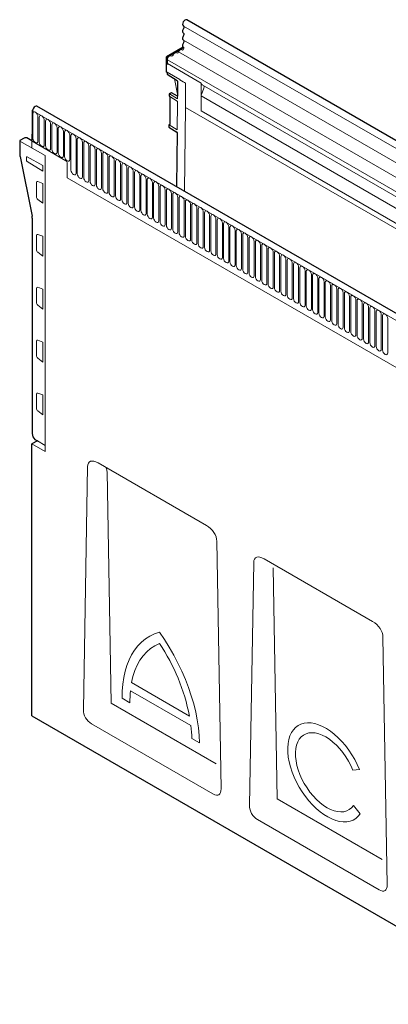
# Model space of a CAD drawing. Extents: x 121 to 2021, y 204 to 2974.
# Drawn here: x 1460 to 1688, y 553 to 1161 of the extents above; entities that cross this region are included whole.
import ezdxf

# ---------------------------------------------------------------- set-up
doc = ezdxf.new("R2010")
doc.units = 0
doc.header["$LTSCALE"] = 10
doc.layers.add('DUENN-18', color=152, linetype='CONTINUOUS', lineweight=5)
doc.layers.add('SICHTBAR', color=7, linetype='CONTINUOUS', lineweight=25)

msp = doc.modelspace()

# ---------------------------------------------------------------- linework, layer by layer
at = {"layer": 'DUENN-18'}
for p, q in [((1561.47, 1157.42), (1913.76, 954.06)), ((1551.45, 1138.11), (1561.64, 1143.99)), ((1560.34, 1142.78), (1560.71, 1142.56)), ((1561.3, 1144.28), (1561.56, 1144.13)), ((1561.45, 1148.61), (1913.8, 945.21)), ((1550.92, 1138.41), (1551.45, 1138.11)), ((1551.45, 1134.23), (1551.45, 1138.11)), ((1553.77, 1138.99), (1554.15, 1138.77)), ((1557.02, 1140.9), (1557.43, 1140.66)), ((1756.12, 1027.16), (1558.27, 1141.38)), ((1551.45, 1134.23), (1551.45, 1136.54)), ((1749.3, 1022.32), (1551.45, 1136.54)), ((1551.45, 1134.23), (1572.31, 1122.19)), ((1551.27, 1128.82), (1559.06, 1124.33)), ((1555.74, 1124.85), (1557.66, 1115.4)), ((1559.02, 1124.1), (1559.02, 1124.1)), ((1559.06, 1124.25), (1559.06, 1124.33)), ((1562.59, 1122.09), (1562.59, 1107.18)), ((1572.31, 1122.19), (1572.31, 1105)), ((1574.01, 1119.08), (1572.5, 1115.2)), ((1749.82, 1018.87), (1572.83, 1121.05)), ((1557.66, 1112.5), (1552.71, 1115.51)), ((1553.02, 1113.9), (1557.56, 1111.05)), ((1557.66, 1112.5), (1557.66, 1114.16)), ((1572.31, 1105), (1572.31, 1114.27)), ((1883.09, 934.87), (1572.31, 1114.27)), ((1557.66, 1110.05), (1557.45, 1093.39)), ((1557.66, 1110.72), (1557.66, 1110.05)), ((1562.59, 1107.18), (1561.97, 1055.94)), ((1562.59, 1107.18), (1892.81, 916.55)), ((1468.37, 1105.15), (1820.86, 901.66)), ((1468.4, 1103.29), (1468.4, 1088.18)), ((1471.56, 1086.36), (1471.56, 1101.47)), ((1472.32, 1101.03), (1472.32, 1085.92)), ((1572.31, 1105), (1883.09, 925.59)), ((1883.09, 925.59), (1572.31, 1105)), ((1475.48, 1084.1), (1475.48, 1099.2)), ((1476.25, 1098.76), (1476.25, 1083.65)), ((1479.4, 1081.83), (1479.4, 1096.94)), ((1480.17, 1096.49), (1480.17, 1081.39)), ((1483.33, 1079.57), (1483.33, 1094.67)), ((1484.1, 1094.23), (1484.1, 1079.12)), ((1557.45, 1093.39), (1552.5, 1096.4)), ((1468.02, 1086.26), (1468.02, 1090.55)), ((1487.25, 1077.3), (1487.25, 1092.41)), ((1488.02, 1091.96), (1488.02, 1076.86)), ((1491.18, 1075.03), (1491.18, 1090.14)), ((1491.95, 1089.7), (1491.95, 1068.47)), ((1475.97, 1077.38), (1460.37, 1086.39)), ((1467.84, 1086.57), (1467.84, 1082.28)), ((1488.87, 1074.22), (1468.02, 1086.26)), ((1495.1, 1066.65), (1495.1, 1087.88)), ((1495.87, 1087.43), (1495.87, 1066.2)), ((1499.03, 1064.38), (1499.03, 1085.61)), ((1499.79, 1085.17), (1499.79, 1063.94)), ((1502.95, 1062.11), (1502.95, 1083.34)), ((1503.72, 1082.9), (1503.72, 1061.67)), ((1464.4, 1076.34), (1464.4, 1074.67)), ((1474.57, 1071.27), (1464.92, 1076.65)), ((1475.97, 894.68), (1475.97, 1077.38)), ((1506.88, 1059.85), (1506.88, 1081.08)), ((1507.64, 1080.64), (1507.64, 1059.41)), ((1510.8, 1057.58), (1510.8, 1078.81)), ((1511.57, 1078.37), (1511.57, 1057.14)), ((1514.72, 1055.32), (1514.72, 1076.55)), ((1515.49, 1076.1), (1515.49, 1054.87)), ((1464.92, 1073.76), (1474.57, 1067.8)), ((1474.57, 1067.8), (1474.57, 1071.27)), ((1489.58, 1073), (1489.58, 1063.77)), ((1518.65, 1053.05), (1518.65, 1074.28)), ((1519.42, 1073.84), (1519.42, 1052.61)), ((1522.57, 1050.79), (1522.57, 1072.02)), ((1523.34, 1071.57), (1523.34, 1050.34)), ((1489.58, 1063.77), (1799.65, 884.77)), ((1526.5, 1048.52), (1526.5, 1069.75)), ((1527.27, 1069.31), (1527.27, 1048.08)), ((1530.42, 1046.26), (1530.42, 1067.49)), ((1531.19, 1067.04), (1531.19, 1045.81)), ((1534.35, 1043.99), (1534.35, 1065.22)), ((1535.11, 1064.78), (1535.11, 1043.55)), ((1470.63, 1060.76), (1470.63, 1052.11)), ((1474.57, 1060.28), (1471.5, 1061.45)), ((1474.57, 1047.96), (1474.57, 1060.28)), ((1538.27, 1041.72), (1538.27, 1062.95)), ((1539.04, 1062.51), (1539.04, 1041.28)), ((1542.2, 1039.46), (1542.2, 1060.69)), ((1542.96, 1060.25), (1542.96, 1039.02)), ((1546.12, 1037.19), (1546.12, 1058.42)), ((1546.89, 1057.98), (1546.89, 1036.75)), ((1550.04, 1034.93), (1550.04, 1056.16)), ((1550.81, 1055.71), (1550.81, 1034.48)), ((1553.97, 1032.66), (1553.97, 1053.89)), ((1554.74, 1053.45), (1554.74, 1032.22)), ((1557.89, 1030.4), (1557.89, 1051.63)), ((1471.5, 1050.39), (1474.57, 1047.96)), ((1558.66, 1051.18), (1558.66, 1029.95)), ((1561.82, 1028.13), (1561.82, 1049.36)), ((1562.59, 1048.92), (1562.59, 1027.69)), ((1565.74, 1025.87), (1565.74, 1047.1)), ((1566.51, 1046.65), (1566.51, 1025.42)), ((1569.67, 1023.6), (1569.67, 1044.83)), ((1570.43, 1044.39), (1570.43, 1023.16)), ((1573.59, 1021.33), (1573.59, 1042.56)), ((1574.36, 1042.12), (1574.36, 1020.89)), ((1577.52, 1019.07), (1577.52, 1040.3)), ((1578.28, 1039.86), (1578.28, 1018.63)), ((1581.44, 1016.8), (1581.44, 1038.03)), ((1582.21, 1037.59), (1582.21, 1016.36)), ((1585.36, 1014.54), (1585.36, 1035.77)), ((1586.13, 1035.32), (1586.13, 1014.09)), ((1589.29, 1012.27), (1589.29, 1033.5)), ((1470.63, 1028.1), (1470.63, 1019.45)), ((1474.57, 1027.62), (1471.5, 1028.79)), ((1474.57, 1015.3), (1474.57, 1027.62)), ((1590.06, 1033.06), (1590.06, 1011.83)), ((1593.21, 1010.01), (1593.21, 1031.24)), ((1593.98, 1030.79), (1593.98, 1009.56)), ((1597.14, 1007.74), (1597.14, 1028.97)), ((1597.91, 1028.53), (1597.91, 1007.3)), ((1601.06, 1005.48), (1601.06, 1026.71)), ((1601.83, 1026.26), (1601.83, 1005.03)), ((1604.99, 1003.21), (1604.99, 1024.44)), ((1605.75, 1024), (1605.75, 1002.77)), ((1608.91, 1000.94), (1608.91, 1022.17)), ((1609.68, 1021.73), (1609.68, 1000.5)), ((1471.5, 1017.73), (1474.57, 1015.3)), ((1612.84, 998.68), (1612.84, 1019.91)), ((1613.6, 1019.47), (1613.6, 998.24)), ((1616.76, 996.41), (1616.76, 1017.64)), ((1617.53, 1017.2), (1617.53, 995.97)), ((1620.68, 994.15), (1620.68, 1015.38)), ((1621.45, 1014.93), (1621.45, 993.7)), ((1624.61, 991.88), (1624.61, 1013.11)), ((1625.38, 1012.67), (1625.38, 991.44)), ((1628.53, 989.62), (1628.53, 1010.85)), ((1629.3, 1010.4), (1629.3, 989.17)), ((1632.46, 987.35), (1632.46, 1008.58)), ((1633.23, 1008.14), (1633.23, 986.91)), ((1636.38, 985.09), (1636.38, 1006.32)), ((1637.15, 1005.87), (1637.15, 984.64)), ((1640.31, 982.82), (1640.31, 1004.05)), ((1641.07, 1003.61), (1641.07, 982.38)), ((1644.23, 980.55), (1644.23, 1001.78)), ((1645, 1001.34), (1645, 980.11)), ((1648.16, 978.29), (1648.16, 999.52)), ((1648.92, 999.08), (1648.92, 977.85)), ((1652.08, 976.02), (1652.08, 997.25)), ((1470.63, 995.43), (1470.63, 986.79)), ((1474.57, 994.96), (1471.5, 996.13)), ((1474.57, 982.64), (1474.57, 994.96)), ((1652.85, 996.81), (1652.85, 975.58)), ((1656, 973.76), (1656, 994.99)), ((1656.77, 994.55), (1656.77, 973.32)), ((1659.93, 971.49), (1659.93, 992.72)), ((1660.7, 992.28), (1660.7, 971.05)), ((1471.5, 985.07), (1474.57, 982.64)), ((1663.85, 969.23), (1663.85, 990.46)), ((1664.62, 990.01), (1664.62, 968.78)), ((1667.78, 966.96), (1667.78, 988.19)), ((1668.55, 987.75), (1668.55, 966.52)), ((1671.7, 964.7), (1671.7, 985.93)), ((1672.47, 985.48), (1672.47, 964.25)), ((1675.63, 962.43), (1675.63, 983.66)), ((1676.39, 983.22), (1676.39, 961.99)), ((1679.55, 960.17), (1679.55, 981.4)), ((1680.32, 980.95), (1680.32, 959.72)), ((1683.48, 957.9), (1683.48, 979.13)), ((1684.24, 978.69), (1684.24, 957.46)), ((1687.4, 955.63), (1687.4, 976.86)), ((1470.63, 962.77), (1470.63, 954.12)), ((1474.57, 962.29), (1471.5, 963.47)), ((1474.57, 949.97), (1474.57, 962.29)), ((1471.5, 952.41), (1474.57, 949.97)), ((1470.63, 930.11), (1470.63, 921.46)), ((1474.57, 929.63), (1471.5, 930.81)), ((1474.57, 917.31), (1474.57, 929.63)), ((1471.5, 919.75), (1474.57, 917.31)), ((1471.23, 901.34), (1475.97, 898.53)), ((1475.97, 894.68), (1467.84, 899.38)), ((1508.66, 887.65), (1575.51, 849.06)), ((1499.62, 735.45), (1502.21, 885.39)), ((1514.2, 882.11), (1516.67, 739.45)), ((1584.55, 686.42), (1581.96, 839.36)), ((1611.19, 828.46), (1678.04, 789.87)), ((1602.15, 676.26), (1604.74, 826.2)), ((1616.73, 822.93), (1619.2, 680.26)), ((1687.08, 627.23), (1684.49, 780.17)), ((1529.33, 752.07), (1565.1, 731.42)), ((1523.58, 742.42), (1528.35, 739.67)), ((1528.63, 747.07), (1565.99, 725.5)), ((1516.67, 739.45), (1581.52, 702.01)), ((1579.55, 683.42), (1504.62, 726.67)), ((1566.53, 717.63), (1571.31, 714.87)), ((1665.93, 698.06), (1670.02, 698.4)), ((1619.2, 680.26), (1684.05, 642.82)), ((1670.49, 671.12), (1666.31, 676.23)), ((1682.08, 624.23), (1607.15, 667.48))]:
    msp.add_line(p, q, dxfattribs=at)
at = {"layer": 'DUENN-18', "flags": 128}
for points in [[(1560.34, 1142.78), (1560.27, 1142.81), (1560, 1142.87), (1559.7, 1142.82), (1559.38, 1142.68), (1559.06, 1142.45), (1558.75, 1142.14), (1558.49, 1141.78), (1558.27, 1141.38)], [(1561.56, 1144.13), (1561.6, 1144.07), (1561.67, 1143.8), (1561.62, 1143.46), (1561.47, 1143.11), (1561.23, 1142.81), (1560.95, 1142.61), (1560.71, 1142.56)], [(1561.21, 1144.35), (1561.3, 1144.28)], [(1553.77, 1138.99), (1553.62, 1139.05), (1553.24, 1139.06), (1552.82, 1138.9), (1552.4, 1138.58), (1552.02, 1138.14), (1551.72, 1137.61), (1551.52, 1137.06), (1551.45, 1136.54)], [(1557.06, 1140.88), (1556.99, 1140.91), (1556.72, 1140.97), (1556.42, 1140.93), (1556.1, 1140.79), (1555.77, 1140.56), (1555.47, 1140.25), (1555.2, 1139.88), (1554.99, 1139.48)], [(1468.44, 1105.59), (1468.37, 1105.15)], [(1471.56, 1101.47), (1471.44, 1102.24), (1471.09, 1103.02), (1470.58, 1103.71), (1469.98, 1104.2), (1469.37, 1104.41), (1468.86, 1104.31), (1468.52, 1103.92), (1468.4, 1103.29)], [(1475.48, 1099.2), (1475.36, 1099.97), (1475.02, 1100.76), (1474.51, 1101.45), (1473.9, 1101.94), (1473.3, 1102.15), (1472.79, 1102.05), (1472.44, 1101.65), (1472.32, 1101.03)], [(1479.4, 1096.94), (1479.28, 1097.7), (1478.94, 1098.49), (1478.43, 1099.18), (1477.83, 1099.67), (1477.22, 1099.88), (1476.71, 1099.78), (1476.37, 1099.39), (1476.25, 1098.76)], [(1483.33, 1094.67), (1483.21, 1095.44), (1482.87, 1096.23), (1482.35, 1096.92), (1481.75, 1097.41), (1481.15, 1097.62), (1480.63, 1097.52), (1480.29, 1097.12), (1480.17, 1096.49)], [(1487.25, 1092.41), (1487.13, 1093.17), (1486.79, 1093.96), (1486.28, 1094.65), (1485.68, 1095.14), (1485.07, 1095.35), (1484.56, 1095.25), (1484.22, 1094.86), (1484.1, 1094.23)], [(1468.4, 1088.18), (1468.52, 1087.42), (1468.86, 1086.63), (1469.37, 1085.94), (1469.98, 1085.45), (1470.58, 1085.24), (1471.09, 1085.34), (1471.44, 1085.73), (1471.56, 1086.36)], [(1491.18, 1090.14), (1491.06, 1090.91), (1490.72, 1091.7), (1490.2, 1092.39), (1489.6, 1092.87), (1489, 1093.08), (1488.48, 1092.98), (1488.14, 1092.59), (1488.02, 1091.96)], [(1495.1, 1087.88), (1494.98, 1088.64), (1494.64, 1089.43), (1494.13, 1090.12), (1493.52, 1090.61), (1492.92, 1090.82), (1492.41, 1090.72), (1492.07, 1090.33), (1491.95, 1089.7)], [(1499.03, 1085.61), (1498.91, 1086.38), (1498.56, 1087.17), (1498.05, 1087.86), (1497.45, 1088.34), (1496.84, 1088.55), (1496.33, 1088.45), (1495.99, 1088.06), (1495.87, 1087.43)], [(1472.32, 1085.92), (1472.44, 1085.15), (1472.79, 1084.36), (1473.3, 1083.67), (1473.9, 1083.19), (1474.51, 1082.98), (1475.02, 1083.07), (1475.36, 1083.47), (1475.48, 1084.1)], [(1476.25, 1083.65), (1476.37, 1082.89), (1476.71, 1082.1), (1477.22, 1081.41), (1477.83, 1080.92), (1478.43, 1080.71), (1478.94, 1080.81), (1479.28, 1081.2), (1479.4, 1081.83)], [(1502.95, 1083.34), (1502.83, 1084.11), (1502.49, 1084.9), (1501.98, 1085.59), (1501.37, 1086.08), (1500.77, 1086.29), (1500.26, 1086.19), (1499.91, 1085.79), (1499.79, 1085.17)], [(1506.88, 1081.08), (1506.76, 1081.85), (1506.41, 1082.63), (1505.9, 1083.32), (1505.3, 1083.81), (1504.69, 1084.02), (1504.18, 1083.92), (1503.84, 1083.53), (1503.72, 1082.9)], [(1480.17, 1081.39), (1480.29, 1080.62), (1480.63, 1079.83), (1481.15, 1079.14), (1481.75, 1078.65), (1482.35, 1078.44), (1482.87, 1078.54), (1483.21, 1078.94), (1483.33, 1079.57)], [(1484.1, 1079.12), (1484.22, 1078.36), (1484.56, 1077.57), (1485.07, 1076.88), (1485.68, 1076.39), (1486.28, 1076.18), (1486.79, 1076.28), (1487.13, 1076.67), (1487.25, 1077.3)], [(1488.02, 1076.86), (1488.14, 1076.09), (1488.48, 1075.3), (1489, 1074.61), (1489.6, 1074.12), (1490.2, 1073.91), (1490.72, 1074.01), (1491.06, 1074.41), (1491.18, 1075.03)], [(1510.8, 1078.81), (1510.68, 1079.58), (1510.34, 1080.37), (1509.83, 1081.06), (1509.22, 1081.55), (1508.62, 1081.76), (1508.11, 1081.66), (1507.76, 1081.26), (1507.64, 1080.64)], [(1514.72, 1076.55), (1514.6, 1077.31), (1514.26, 1078.1), (1513.75, 1078.79), (1513.15, 1079.28), (1512.54, 1079.49), (1512.03, 1079.39), (1511.69, 1079), (1511.57, 1078.37)], [(1518.65, 1074.28), (1518.53, 1075.05), (1518.19, 1075.84), (1517.67, 1076.53), (1517.07, 1077.02), (1516.47, 1077.23), (1515.95, 1077.13), (1515.61, 1076.73), (1515.49, 1076.1)], [(1522.57, 1072.02), (1522.45, 1072.78), (1522.11, 1073.57), (1521.6, 1074.26), (1521, 1074.75), (1520.39, 1074.96), (1519.88, 1074.86), (1519.54, 1074.47), (1519.42, 1073.84)], [(1526.5, 1069.75), (1526.38, 1070.52), (1526.04, 1071.31), (1525.52, 1072), (1524.92, 1072.48), (1524.32, 1072.69), (1523.8, 1072.6), (1523.46, 1072.2), (1523.34, 1071.57)], [(1530.42, 1067.49), (1530.3, 1068.25), (1529.96, 1069.04), (1529.45, 1069.73), (1528.84, 1070.22), (1528.24, 1070.43), (1527.73, 1070.33), (1527.39, 1069.94), (1527.27, 1069.31)], [(1491.95, 1068.47), (1492.07, 1067.7), (1492.41, 1066.91), (1492.92, 1066.22), (1493.52, 1065.73), (1494.13, 1065.52), (1494.64, 1065.62), (1494.98, 1066.02), (1495.1, 1066.65)], [(1495.87, 1066.2), (1495.99, 1065.44), (1496.33, 1064.65), (1496.84, 1063.96), (1497.45, 1063.47), (1498.05, 1063.26), (1498.56, 1063.36), (1498.91, 1063.75), (1499.03, 1064.38)], [(1499.79, 1063.94), (1499.91, 1063.17), (1500.26, 1062.38), (1500.77, 1061.69), (1501.37, 1061.2), (1501.98, 1060.99), (1502.49, 1061.09), (1502.83, 1061.49), (1502.95, 1062.11)], [(1534.35, 1065.22), (1534.23, 1065.99), (1533.88, 1066.78), (1533.37, 1067.47), (1532.77, 1067.95), (1532.16, 1068.16), (1531.65, 1068.06), (1531.31, 1067.67), (1531.19, 1067.04)], [(1538.27, 1062.95), (1538.15, 1063.72), (1537.81, 1064.51), (1537.3, 1065.2), (1536.69, 1065.69), (1536.09, 1065.9), (1535.58, 1065.8), (1535.23, 1065.4), (1535.11, 1064.78)], [(1503.72, 1061.67), (1503.84, 1060.9), (1504.18, 1060.12), (1504.69, 1059.42), (1505.3, 1058.94), (1505.9, 1058.73), (1506.41, 1058.83), (1506.76, 1059.22), (1506.88, 1059.85)], [(1507.64, 1059.41), (1507.76, 1058.64), (1508.11, 1057.85), (1508.62, 1057.16), (1509.22, 1056.67), (1509.83, 1056.46), (1510.34, 1056.56), (1510.68, 1056.95), (1510.8, 1057.58)], [(1542.2, 1060.69), (1542.08, 1061.46), (1541.73, 1062.24), (1541.22, 1062.94), (1540.62, 1063.42), (1540.01, 1063.63), (1539.5, 1063.53), (1539.16, 1063.14), (1539.04, 1062.51)], [(1546.12, 1058.42), (1546, 1059.19), (1545.66, 1059.98), (1545.15, 1060.67), (1544.54, 1061.16), (1543.94, 1061.37), (1543.43, 1061.27), (1543.08, 1060.87), (1542.96, 1060.25)], [(1550.04, 1056.16), (1549.92, 1056.92), (1549.58, 1057.71), (1549.07, 1058.4), (1548.47, 1058.89), (1547.86, 1059.1), (1547.35, 1059), (1547.01, 1058.61), (1546.89, 1057.98)], [(1511.57, 1057.14), (1511.69, 1056.37), (1512.03, 1055.58), (1512.54, 1054.89), (1513.15, 1054.41), (1513.75, 1054.2), (1514.26, 1054.3), (1514.6, 1054.69), (1514.72, 1055.32)], [(1515.49, 1054.87), (1515.61, 1054.11), (1515.95, 1053.32), (1516.47, 1052.63), (1517.07, 1052.14), (1517.67, 1051.93), (1518.19, 1052.03), (1518.53, 1052.42), (1518.65, 1053.05)], [(1519.42, 1052.61), (1519.54, 1051.84), (1519.88, 1051.05), (1520.39, 1050.36), (1521, 1049.87), (1521.6, 1049.67), (1522.11, 1049.76), (1522.45, 1050.16), (1522.57, 1050.79)], [(1553.97, 1053.89), (1553.85, 1054.66), (1553.51, 1055.45), (1552.99, 1056.14), (1552.39, 1056.63), (1551.79, 1056.84), (1551.27, 1056.74), (1550.93, 1056.34), (1550.81, 1055.71)], [(1557.89, 1051.63), (1557.77, 1052.39), (1557.43, 1053.18), (1556.92, 1053.87), (1556.32, 1054.36), (1555.71, 1054.57), (1555.2, 1054.47), (1554.86, 1054.08), (1554.74, 1053.45)], [(1561.82, 1049.36), (1561.7, 1050.13), (1561.36, 1050.92), (1560.84, 1051.61), (1560.24, 1052.09), (1559.64, 1052.3), (1559.12, 1052.21), (1558.78, 1051.81), (1558.66, 1051.18)], [(1523.34, 1050.34), (1523.46, 1049.58), (1523.8, 1048.79), (1524.32, 1048.1), (1524.92, 1047.61), (1525.52, 1047.4), (1526.04, 1047.5), (1526.38, 1047.89), (1526.5, 1048.52)], [(1527.27, 1048.08), (1527.39, 1047.31), (1527.73, 1046.52), (1528.24, 1045.83), (1528.84, 1045.34), (1529.45, 1045.13), (1529.96, 1045.23), (1530.3, 1045.63), (1530.42, 1046.26)], [(1531.19, 1045.81), (1531.31, 1045.05), (1531.65, 1044.26), (1532.16, 1043.57), (1532.77, 1043.08), (1533.37, 1042.87), (1533.88, 1042.97), (1534.23, 1043.36), (1534.35, 1043.99)], [(1565.74, 1047.1), (1565.62, 1047.86), (1565.28, 1048.65), (1564.77, 1049.34), (1564.16, 1049.83), (1563.56, 1050.04), (1563.05, 1049.94), (1562.71, 1049.55), (1562.59, 1048.92)], [(1569.67, 1044.83), (1569.55, 1045.6), (1569.2, 1046.39), (1568.69, 1047.08), (1568.09, 1047.56), (1567.48, 1047.77), (1566.97, 1047.67), (1566.63, 1047.28), (1566.51, 1046.65)], [(1573.59, 1042.56), (1573.47, 1043.33), (1573.13, 1044.12), (1572.62, 1044.81), (1572.01, 1045.3), (1571.41, 1045.51), (1570.9, 1045.41), (1570.55, 1045.01), (1570.43, 1044.39)], [(1535.11, 1043.55), (1535.23, 1042.78), (1535.58, 1041.99), (1536.09, 1041.3), (1536.69, 1040.81), (1537.3, 1040.6), (1537.81, 1040.7), (1538.15, 1041.1), (1538.27, 1041.72)], [(1539.04, 1041.28), (1539.16, 1040.51), (1539.5, 1039.73), (1540.01, 1039.03), (1540.62, 1038.55), (1541.22, 1038.34), (1541.73, 1038.44), (1542.08, 1038.83), (1542.2, 1039.46)], [(1577.52, 1040.3), (1577.4, 1041.07), (1577.05, 1041.85), (1576.54, 1042.55), (1575.94, 1043.03), (1575.33, 1043.24), (1574.82, 1043.14), (1574.48, 1042.75), (1574.36, 1042.12)], [(1581.44, 1038.03), (1581.32, 1038.8), (1580.98, 1039.59), (1580.47, 1040.28), (1579.86, 1040.77), (1579.26, 1040.98), (1578.75, 1040.88), (1578.4, 1040.48), (1578.28, 1039.86)], [(1542.96, 1039.02), (1543.08, 1038.25), (1543.43, 1037.46), (1543.94, 1036.77), (1544.54, 1036.28), (1545.15, 1036.07), (1545.66, 1036.17), (1546, 1036.57), (1546.12, 1037.19)], [(1546.89, 1036.75), (1547.01, 1035.98), (1547.35, 1035.19), (1547.86, 1034.5), (1548.47, 1034.02), (1549.07, 1033.81), (1549.58, 1033.91), (1549.92, 1034.3), (1550.04, 1034.93)], [(1550.81, 1034.48), (1550.93, 1033.72), (1551.27, 1032.93), (1551.79, 1032.24), (1552.39, 1031.75), (1552.99, 1031.54), (1553.51, 1031.64), (1553.85, 1032.03), (1553.97, 1032.66)], [(1585.36, 1035.77), (1585.24, 1036.53), (1584.9, 1037.32), (1584.39, 1038.01), (1583.79, 1038.5), (1583.18, 1038.71), (1582.67, 1038.61), (1582.33, 1038.22), (1582.21, 1037.59)], [(1589.29, 1033.5), (1589.17, 1034.27), (1588.83, 1035.06), (1588.31, 1035.75), (1587.71, 1036.24), (1587.11, 1036.45), (1586.59, 1036.35), (1586.25, 1035.95), (1586.13, 1035.32)], [(1593.21, 1031.24), (1593.09, 1032), (1592.75, 1032.79), (1592.24, 1033.48), (1591.64, 1033.97), (1591.03, 1034.18), (1590.52, 1034.08), (1590.18, 1033.69), (1590.06, 1033.06)], [(1554.74, 1032.22), (1554.86, 1031.45), (1555.2, 1030.66), (1555.71, 1029.97), (1556.32, 1029.49), (1556.92, 1029.28), (1557.43, 1029.37), (1557.77, 1029.77), (1557.89, 1030.4)], [(1558.66, 1029.95), (1558.78, 1029.19), (1559.12, 1028.4), (1559.64, 1027.71), (1560.24, 1027.22), (1560.84, 1027.01), (1561.36, 1027.11), (1561.7, 1027.5), (1561.82, 1028.13)], [(1562.59, 1027.69), (1562.71, 1026.92), (1563.05, 1026.13), (1563.56, 1025.44), (1564.16, 1024.95), (1564.77, 1024.74), (1565.28, 1024.84), (1565.62, 1025.24), (1565.74, 1025.87)], [(1597.14, 1028.97), (1597.02, 1029.74), (1596.68, 1030.53), (1596.16, 1031.22), (1595.56, 1031.71), (1594.96, 1031.91), (1594.44, 1031.82), (1594.1, 1031.42), (1593.98, 1030.79)], [(1601.06, 1026.71), (1600.94, 1027.47), (1600.6, 1028.26), (1600.09, 1028.95), (1599.48, 1029.44), (1598.88, 1029.65), (1598.37, 1029.55), (1598.03, 1029.16), (1597.91, 1028.53)], [(1604.99, 1024.44), (1604.87, 1025.21), (1604.52, 1026), (1604.01, 1026.69), (1603.41, 1027.17), (1602.8, 1027.38), (1602.29, 1027.28), (1601.95, 1026.89), (1601.83, 1026.26)], [(1566.51, 1025.42), (1566.63, 1024.66), (1566.97, 1023.87), (1567.48, 1023.18), (1568.09, 1022.69), (1568.69, 1022.48), (1569.2, 1022.58), (1569.55, 1022.97), (1569.67, 1023.6)], [(1570.43, 1023.16), (1570.55, 1022.39), (1570.9, 1021.6), (1571.41, 1020.91), (1572.01, 1020.42), (1572.62, 1020.21), (1573.13, 1020.31), (1573.47, 1020.71), (1573.59, 1021.33)], [(1608.91, 1022.17), (1608.79, 1022.94), (1608.45, 1023.73), (1607.94, 1024.42), (1607.33, 1024.91), (1606.73, 1025.12), (1606.22, 1025.02), (1605.87, 1024.63), (1605.75, 1024)], [(1612.84, 1019.91), (1612.72, 1020.68), (1612.37, 1021.46), (1611.86, 1022.16), (1611.26, 1022.64), (1610.65, 1022.85), (1610.14, 1022.75), (1609.8, 1022.36), (1609.68, 1021.73)], [(1574.36, 1020.89), (1574.48, 1020.12), (1574.82, 1019.34), (1575.33, 1018.64), (1575.94, 1018.16), (1576.54, 1017.95), (1577.05, 1018.05), (1577.4, 1018.44), (1577.52, 1019.07)], [(1578.28, 1018.63), (1578.4, 1017.86), (1578.75, 1017.07), (1579.26, 1016.38), (1579.86, 1015.89), (1580.47, 1015.68), (1580.98, 1015.78), (1581.32, 1016.18), (1581.44, 1016.8)], [(1582.21, 1016.36), (1582.33, 1015.59), (1582.67, 1014.8), (1583.18, 1014.11), (1583.79, 1013.63), (1584.39, 1013.42), (1584.9, 1013.52), (1585.24, 1013.91), (1585.36, 1014.54)], [(1616.76, 1017.64), (1616.64, 1018.41), (1616.3, 1019.2), (1615.79, 1019.89), (1615.18, 1020.38), (1614.58, 1020.59), (1614.07, 1020.49), (1613.72, 1020.09), (1613.6, 1019.47)], [(1620.68, 1015.38), (1620.56, 1016.14), (1620.22, 1016.93), (1619.71, 1017.62), (1619.11, 1018.11), (1618.5, 1018.32), (1617.99, 1018.22), (1617.65, 1017.83), (1617.53, 1017.2)], [(1624.61, 1013.11), (1624.49, 1013.88), (1624.15, 1014.67), (1623.63, 1015.36), (1623.03, 1015.85), (1622.43, 1016.06), (1621.91, 1015.96), (1621.57, 1015.56), (1621.45, 1014.93)], [(1586.13, 1014.09), (1586.25, 1013.33), (1586.59, 1012.54), (1587.11, 1011.85), (1587.71, 1011.36), (1588.31, 1011.15), (1588.83, 1011.25), (1589.17, 1011.64), (1589.29, 1012.27)], [(1590.06, 1011.83), (1590.18, 1011.06), (1590.52, 1010.27), (1591.03, 1009.58), (1591.64, 1009.1), (1592.24, 1008.89), (1592.75, 1008.98), (1593.09, 1009.38), (1593.21, 1010.01)], [(1593.98, 1009.56), (1594.1, 1008.8), (1594.44, 1008.01), (1594.96, 1007.32), (1595.56, 1006.83), (1596.16, 1006.62), (1596.68, 1006.72), (1597.02, 1007.11), (1597.14, 1007.74)], [(1628.53, 1010.85), (1628.41, 1011.61), (1628.07, 1012.4), (1627.56, 1013.09), (1626.96, 1013.58), (1626.35, 1013.79), (1625.84, 1013.69), (1625.5, 1013.3), (1625.38, 1012.67)], [(1632.46, 1008.58), (1632.34, 1009.35), (1632, 1010.14), (1631.48, 1010.83), (1630.88, 1011.32), (1630.28, 1011.53), (1629.76, 1011.43), (1629.42, 1011.03), (1629.3, 1010.4)], [(1636.38, 1006.32), (1636.26, 1007.08), (1635.92, 1007.87), (1635.41, 1008.56), (1634.8, 1009.05), (1634.2, 1009.26), (1633.69, 1009.16), (1633.35, 1008.77), (1633.23, 1008.14)], [(1597.91, 1007.3), (1598.03, 1006.53), (1598.37, 1005.74), (1598.88, 1005.05), (1599.48, 1004.56), (1600.09, 1004.35), (1600.6, 1004.45), (1600.94, 1004.85), (1601.06, 1005.48)], [(1601.83, 1005.03), (1601.95, 1004.27), (1602.29, 1003.48), (1602.8, 1002.79), (1603.41, 1002.3), (1604.01, 1002.09), (1604.52, 1002.19), (1604.87, 1002.58), (1604.99, 1003.21)], [(1640.31, 1004.05), (1640.19, 1004.82), (1639.84, 1005.61), (1639.33, 1006.3), (1638.73, 1006.78), (1638.12, 1006.99), (1637.61, 1006.89), (1637.27, 1006.5), (1637.15, 1005.87)], [(1644.23, 1001.78), (1644.11, 1002.55), (1643.77, 1003.34), (1643.26, 1004.03), (1642.65, 1004.52), (1642.05, 1004.73), (1641.54, 1004.63), (1641.19, 1004.24), (1641.07, 1003.61)], [(1605.75, 1002.77), (1605.87, 1002), (1606.22, 1001.21), (1606.73, 1000.52), (1607.33, 1000.03), (1607.94, 999.82), (1608.45, 999.92), (1608.79, 1000.32), (1608.91, 1000.94)], [(1609.68, 1000.5), (1609.8, 999.73), (1610.14, 998.95), (1610.65, 998.26), (1611.26, 997.77), (1611.86, 997.56), (1612.37, 997.66), (1612.72, 998.05), (1612.84, 998.68)], [(1613.6, 998.24), (1613.72, 997.47), (1614.07, 996.68), (1614.58, 995.99), (1615.18, 995.5), (1615.79, 995.29), (1616.3, 995.39), (1616.64, 995.79), (1616.76, 996.41)], [(1648.16, 999.52), (1648.04, 1000.29), (1647.69, 1001.08), (1647.18, 1001.77), (1646.58, 1002.25), (1645.97, 1002.46), (1645.46, 1002.36), (1645.12, 1001.97), (1645, 1001.34)], [(1652.08, 997.25), (1651.96, 998.02), (1651.62, 998.81), (1651.11, 999.5), (1650.5, 999.99), (1649.9, 1000.2), (1649.39, 1000.1), (1649.04, 999.7), (1648.92, 999.08)], [(1656, 994.99), (1655.88, 995.76), (1655.54, 996.54), (1655.03, 997.23), (1654.43, 997.72), (1653.82, 997.93), (1653.31, 997.83), (1652.97, 997.44), (1652.85, 996.81)], [(1617.53, 995.97), (1617.65, 995.2), (1617.99, 994.41), (1618.5, 993.72), (1619.11, 993.24), (1619.71, 993.03), (1620.22, 993.13), (1620.56, 993.52), (1620.68, 994.15)], [(1621.45, 993.7), (1621.57, 992.94), (1621.91, 992.15), (1622.43, 991.46), (1623.03, 990.97), (1623.63, 990.76), (1624.15, 990.86), (1624.49, 991.25), (1624.61, 991.88)], [(1625.38, 991.44), (1625.5, 990.67), (1625.84, 989.88), (1626.35, 989.19), (1626.96, 988.71), (1627.56, 988.5), (1628.07, 988.6), (1628.41, 988.99), (1628.53, 989.62)], [(1659.93, 992.72), (1659.81, 993.49), (1659.47, 994.28), (1658.95, 994.97), (1658.35, 995.46), (1657.75, 995.67), (1657.23, 995.57), (1656.89, 995.17), (1656.77, 994.55)], [(1663.85, 990.46), (1663.73, 991.22), (1663.39, 992.01), (1662.88, 992.7), (1662.28, 993.19), (1661.67, 993.4), (1661.16, 993.3), (1660.82, 992.91), (1660.7, 992.28)], [(1667.78, 988.19), (1667.66, 988.96), (1667.32, 989.75), (1666.8, 990.44), (1666.2, 990.93), (1665.6, 991.14), (1665.08, 991.04), (1664.74, 990.64), (1664.62, 990.01)], [(1629.3, 989.17), (1629.42, 988.41), (1629.76, 987.62), (1630.28, 986.93), (1630.88, 986.44), (1631.48, 986.23), (1632, 986.33), (1632.34, 986.72), (1632.46, 987.35)], [(1633.23, 986.91), (1633.35, 986.14), (1633.69, 985.35), (1634.2, 984.66), (1634.8, 984.17), (1635.41, 983.96), (1635.92, 984.06), (1636.26, 984.46), (1636.38, 985.09)], [(1671.7, 985.93), (1671.58, 986.69), (1671.24, 987.48), (1670.73, 988.17), (1670.12, 988.66), (1669.52, 988.87), (1669.01, 988.77), (1668.67, 988.38), (1668.55, 987.75)], [(1675.63, 983.66), (1675.51, 984.43), (1675.16, 985.22), (1674.65, 985.91), (1674.05, 986.39), (1673.44, 986.6), (1672.93, 986.5), (1672.59, 986.11), (1672.47, 985.48)], [(1637.15, 984.64), (1637.27, 983.88), (1637.61, 983.09), (1638.12, 982.4), (1638.73, 981.91), (1639.33, 981.7), (1639.84, 981.8), (1640.19, 982.19), (1640.31, 982.82)], [(1641.07, 982.38), (1641.19, 981.61), (1641.54, 980.82), (1642.05, 980.13), (1642.65, 979.64), (1643.26, 979.43), (1643.77, 979.53), (1644.11, 979.93), (1644.23, 980.55)], [(1645, 980.11), (1645.12, 979.34), (1645.46, 978.56), (1645.97, 977.87), (1646.58, 977.38), (1647.18, 977.17), (1647.69, 977.27), (1648.04, 977.66), (1648.16, 978.29)], [(1679.55, 981.4), (1679.43, 982.16), (1679.09, 982.95), (1678.58, 983.64), (1677.97, 984.13), (1677.37, 984.34), (1676.86, 984.24), (1676.51, 983.85), (1676.39, 983.22)], [(1683.48, 979.13), (1683.36, 979.9), (1683.01, 980.69), (1682.5, 981.38), (1681.9, 981.86), (1681.29, 982.07), (1680.78, 981.97), (1680.44, 981.58), (1680.32, 980.95)], [(1687.4, 976.86), (1687.28, 977.63), (1686.94, 978.42), (1686.43, 979.11), (1685.82, 979.6), (1685.22, 979.81), (1684.71, 979.71), (1684.36, 979.31), (1684.24, 978.69)], [(1648.92, 977.85), (1649.04, 977.08), (1649.39, 976.29), (1649.9, 975.6), (1650.5, 975.11), (1651.11, 974.9), (1651.62, 975), (1651.96, 975.4), (1652.08, 976.02)], [(1652.85, 975.58), (1652.97, 974.81), (1653.31, 974.02), (1653.82, 973.33), (1654.43, 972.85), (1655.03, 972.64), (1655.54, 972.74), (1655.88, 973.13), (1656, 973.76)], [(1656.77, 973.32), (1656.89, 972.55), (1657.23, 971.76), (1657.75, 971.07), (1658.35, 970.58), (1658.95, 970.37), (1659.47, 970.47), (1659.81, 970.86), (1659.93, 971.49)], [(1660.7, 971.05), (1660.82, 970.28), (1661.16, 969.49), (1661.67, 968.8), (1662.28, 968.32), (1662.88, 968.11), (1663.39, 968.21), (1663.73, 968.6), (1663.85, 969.23)], [(1664.62, 968.78), (1664.74, 968.02), (1665.08, 967.23), (1665.6, 966.54), (1666.2, 966.05), (1666.8, 965.84), (1667.32, 965.94), (1667.66, 966.33), (1667.78, 966.96)], [(1668.55, 966.52), (1668.67, 965.75), (1669.01, 964.96), (1669.52, 964.27), (1670.12, 963.78), (1670.73, 963.57), (1671.24, 963.67), (1671.58, 964.07), (1671.7, 964.7)], [(1672.47, 964.25), (1672.59, 963.49), (1672.93, 962.7), (1673.44, 962.01), (1674.05, 961.52), (1674.65, 961.31), (1675.16, 961.41), (1675.51, 961.8), (1675.63, 962.43)], [(1676.39, 961.99), (1676.51, 961.22), (1676.86, 960.43), (1677.37, 959.74), (1677.97, 959.25), (1678.58, 959.04), (1679.09, 959.14), (1679.43, 959.54), (1679.55, 960.17)], [(1680.32, 959.72), (1680.44, 958.95), (1680.78, 958.17), (1681.29, 957.48), (1681.9, 956.99), (1682.5, 956.78), (1683.01, 956.88), (1683.36, 957.27), (1683.48, 957.9)], [(1684.24, 957.46), (1684.36, 956.69), (1684.71, 955.9), (1685.22, 955.21), (1685.82, 954.72), (1686.43, 954.51), (1686.94, 954.61), (1687.28, 955.01), (1687.4, 955.63)], [(1546.5, 783.21), (1543.47, 782.16), (1540.61, 780.78), (1537.94, 779.09), (1535.47, 777.08), (1533.21, 774.78), (1531.16, 772.17), (1529.35, 769.29), (1527.77, 766.14), (1526.44, 762.73), (1525.35, 759.08), (1524.52, 755.21), (1523.94, 751.13), (1523.63, 746.86), (1523.58, 742.42)], [(1571.31, 714.87), (1571.1, 719.46), (1570.63, 724.18), (1569.9, 729.01), (1568.92, 733.93), (1567.68, 738.92), (1566.2, 743.95), (1564.48, 749.01), (1562.53, 754.07), (1560.35, 759.1), (1557.97, 764.1), (1555.37, 769.03), (1552.59, 773.87), (1549.63, 778.6), (1546.5, 783.21)], [(1546.62, 776.21), (1543.76, 774.82), (1541.11, 773.07), (1538.68, 770.98), (1536.48, 768.57), (1534.53, 765.84), (1532.83, 762.81), (1531.39, 759.49), (1530.22, 755.9), (1529.33, 752.07)], [(1670.02, 698.4), (1668.65, 701.52), (1667.08, 704.58), (1665.32, 707.57), (1663.39, 710.44), (1661.33, 713.16), (1659.13, 715.71), (1656.84, 718.06), (1654.47, 720.19), (1652.05, 722.07), (1649.61, 723.68), (1647.16, 725.01), (1644.74, 726.04), (1642.37, 726.76), (1640.08, 727.16), (1637.88, 727.24), (1635.81, 727), (1633.89, 726.44), (1632.13, 725.57), (1630.55, 724.39), (1629.18, 722.93), (1628.02, 721.18), (1627.08, 719.18), (1626.39, 716.94), (1625.93, 714.49), (1625.73, 711.85), (1625.78, 709.05), (1626.08, 706.12), (1626.63, 703.09), (1627.41, 699.99), (1628.44, 696.86), (1629.68, 693.73), (1631.14, 690.63), (1632.78, 687.59), (1634.61, 684.65), (1636.59, 681.83), (1638.71, 679.17), (1640.95, 676.7), (1643.27, 674.43), (1645.67, 672.4), (1648.1, 670.63), (1650.55, 669.13), (1652.99, 667.92), (1655.39, 667.02), (1657.74, 666.42), (1659.99, 666.15), (1662.14, 666.19), (1664.15, 666.56), (1666.01, 667.25), (1667.7, 668.24), (1669.2, 669.54), (1670.49, 671.12)], [(1666.31, 676.23), (1665.13, 674.81), (1663.73, 673.69), (1662.15, 672.89), (1660.39, 672.4), (1658.49, 672.24), (1656.47, 672.41), (1654.36, 672.91), (1652.18, 673.73), (1649.97, 674.86), (1647.75, 676.29), (1645.55, 677.99), (1643.41, 679.95), (1641.36, 682.13), (1639.41, 684.51), (1637.61, 687.05), (1635.96, 689.73), (1634.5, 692.5), (1633.24, 695.32), (1632.21, 698.16), (1631.41, 700.99), (1630.85, 703.75), (1630.55, 706.42), (1630.51, 708.96), (1630.72, 711.33), (1631.19, 713.51), (1631.91, 715.45), (1632.87, 717.15), (1634.05, 718.56), (1635.44, 719.68), (1637.03, 720.49), (1638.78, 720.98), (1640.68, 721.14), (1642.7, 720.97), (1644.82, 720.47), (1647, 719.64), (1649.21, 718.51), (1651.43, 717.09), (1653.62, 715.38), (1655.76, 713.43), (1657.82, 711.24), (1659.76, 708.87), (1661.57, 706.32), (1663.22, 703.65), (1664.68, 700.88), (1665.93, 698.06)]]:
    msp.add_lwpolyline(points, dxfattribs=at)
at = {"layer": 'DUENN-18'}
for centre, radius, start, end in [((1554.03, 1139.75), 0.992, 276.74173, 344.09744), ((1557.31, 1141.65), 0.992, 276.74173, 344.09744), ((1553.29, 1134.21), 1.84, 179.27507, 197.28285), ((1573.57, 1122.07), 1.26, 174.46783, 233.74222), ((1573.05, 1119.67), 1.12, 328.70118, 45.21481), ((1552.64, 1115.41), 0.125, 54.88667, 114.47433), ((1574.92, 1114.22), 2.6, 157.97884, 178.89185), ((1552.43, 1096.3), 0.125, 54.88667, 114.47433), ((1488.05, 1072.93), 1.54, 2.60548, 57.39452), ((1507.48, 882.14), 6.72, 359.81062, 22.97582), ((1441.91, 706.81), 125.62, 11.29721, 33.53803), ((1594.03, 740.93), 65.69, 174.63076, 181.09544), ((1487.11, 716.13), 79.44, 1.07757, 6.7728)]:
    msp.add_arc(centre, radius, start, end, dxfattribs=at)
for centre, major_axis, ratio, start_param, end_param in [((1542.85, 1133.64), (20.26, -11.9), 0.007492, 0.230545, 0.647889), ((1464.93, 1076.03), (-0.37, 0.652), 0.572321, 5.528336, 7.072953), ((1464.93, 1074.36), (-0.37, 0.652), 0.572321, 0.789767, 2.334384), ((1471.68, 1060.14), (-0.74, 1.3), 0.572341, 5.676405, 7.072669), ((1471.68, 1051.49), (-0.74, 1.3), 0.572304, 0.789451, 2.185714), ((1471.68, 1027.48), (-0.74, 1.3), 0.572341, 5.676405, 7.072669), ((1471.68, 1018.83), (-0.74, 1.3), 0.572304, 0.789451, 2.185714), ((1471.68, 994.82), (-0.74, 1.3), 0.572341, 5.676405, 7.072669), ((1471.68, 986.17), (-0.74, 1.3), 0.572304, 0.789451, 2.185714), ((1471.68, 962.15), (-0.74, 1.3), 0.572341, 5.676405, 7.072669), ((1471.68, 953.51), (-0.74, 1.3), 0.572304, 0.789451, 2.185714), ((1471.68, 929.49), (-0.74, 1.3), 0.572341, 5.676405, 7.072669), ((1471.68, 920.85), (-0.74, 1.3), 0.572304, 0.789451, 2.185714), ((1512.16, 876.2), (-8.73, 12.18), 0.391071, 5.570947, 6.767483), ((1572.01, 841.65), (8.7, -6.4), 0.752759, 0.520772, 1.717308), ((1614.69, 817.02), (-8.73, 12.18), 0.391071, 5.570947, 6.767483), ((1674.54, 782.46), (8.7, -6.4), 0.752759, 0.520772, 1.717308), ((1509.72, 735.28), (10.1, -0.01), 0.987117, 3.125095, 4.183776), ((1574.45, 697.91), (-8.78, 15.06), 0.331194, 2.616615, 3.675295), ((1612.25, 676.09), (10.1, -0.01), 0.987117, 3.125095, 4.183776), ((1676.98, 638.72), (-8.78, 15.06), 0.331194, 2.616615, 3.675295)]:
    msp.add_ellipse(centre, major_axis=major_axis, ratio=ratio, start_param=start_param, end_param=end_param, dxfattribs=at)
for points, knots in [([(1557.66, 1110.72), (1557.65, 1110.76), (1557.64, 1110.84), (1557.6, 1110.96), (1557.56, 1111.03), (1557.56, 1111.05)], [0, 0, 0, 0, 0.252059, 0.6001922, 0.7231602, 0.7231602, 0.7231602, 0.7231602]), ([(1565.3, 1026.48), (1565.3, 1026.44), (1565.29, 1026.41), (1565.3, 1026.42), (1565.3, 1026.43)], [0, 0, 0, 0, 0.924378, 1, 1, 1, 1])]:
    msp.add_open_spline(points, degree=3, knots=knots, dxfattribs=at)
at = {"layer": 'SICHTBAR'}
for p, q in [((1915.88, 957.74), (1563.39, 1161.23)), ((1561.21, 1144.35), (1550.92, 1138.41)), ((1550.92, 1129.02), (1550.92, 1138.41)), ((1550.92, 1129.02), (1551.27, 1128.82)), ((1551.27, 1128.82), (1551.27, 1127.8)), ((1551.39, 1127.59), (1557.56, 1123.7)), ((1557.66, 1123.37), (1557.66, 1114.16)), ((1552.46, 1115.3), (1552.46, 1114.39)), ((1552.58, 1114.18), (1553.02, 1113.9)), ((1553.76, 1116.2), (1552.59, 1115.52)), ((1553.02, 1113.9), (1553.02, 1097.05)), ((1557.66, 1114.16), (1554, 1116.2)), ((1823.43, 904.36), (1470.93, 1107.85)), ((1468.44, 1105.59), (1468.02, 1105.35)), ((1468.02, 1105.35), (1468.02, 1090.55)), ((1552.26, 1096.2), (1552.24, 1095.28)), ((1552.36, 1095.07), (1557.34, 1091.93)), ((1552.79, 1096.65), (1552.38, 1096.42)), ((1462.96, 1088.17), (1460.43, 1086.71)), ((1467.84, 1086.57), (1464.73, 1088.33)), ((1468.02, 1090.55), (1467.84, 1090.45)), ((1467.84, 1090.45), (1467.84, 1086.57)), ((1557.43, 1091.61), (1557.03, 1058.8)), ((1460.3, 1086.49), (1460.37, 1077.94)), ((1460.49, 1076.87), (1467.96, 1040)), ((1557.03, 1058.8), (1556.97, 1058.18)), ((1468.08, 1038.82), (1468.08, 905.85)), ((1471.23, 901.34), (1467.84, 899.38)), ((1469.7, 902.24), (1471.23, 901.34)), ((1467.84, 731.58), (1467.84, 899.38)), ((1467.84, 731.58), (1821.39, 527.48))]:
    msp.add_line(p, q, dxfattribs=at)
at = {"layer": 'SICHTBAR', "flags": 128}
for points in [[(1563.39, 1161.23), (1563.37, 1161.23), (1562.87, 1161.32), (1562.28, 1161.09), (1561.7, 1160.6), (1561.22, 1159.92), (1560.91, 1159.15), (1560.83, 1158.42), (1560.98, 1157.84), (1561.47, 1157.42)], [(1561.36, 1155.89), (1561.14, 1155.47), (1560.96, 1155.03), (1560.86, 1154.59), (1560.82, 1154.18), (1560.86, 1153.8), (1560.96, 1153.49), (1561.14, 1153.24), (1561.45, 1153.03)], [(1561.47, 1157.42), (1561.48, 1157.42), (1561.58, 1157.28), (1561.65, 1157.1), (1561.67, 1156.89), (1561.65, 1156.65), (1561.59, 1156.4), (1561.5, 1156.14), (1561.36, 1155.89)], [(1561.36, 1151.48), (1561.14, 1151.05), (1560.96, 1150.61), (1560.86, 1150.17), (1560.82, 1149.76), (1560.86, 1149.39), (1560.96, 1149.07), (1561.14, 1148.83), (1561.45, 1148.61)], [(1561.45, 1153.03), (1561.49, 1152.99), (1561.59, 1152.85), (1561.65, 1152.67), (1561.67, 1152.46), (1561.65, 1152.22), (1561.59, 1151.97), (1561.49, 1151.72), (1561.36, 1151.48)], [(1561.36, 1147.06), (1561.13, 1146.62), (1560.96, 1146.17), (1560.85, 1145.72), (1560.82, 1145.29), (1560.87, 1144.92), (1560.99, 1144.6), (1561.18, 1144.37), (1561.21, 1144.35)], [(1561.45, 1148.61), (1561.49, 1148.57), (1561.59, 1148.43), (1561.65, 1148.25), (1561.67, 1148.04), (1561.65, 1147.81), (1561.59, 1147.56), (1561.49, 1147.31), (1561.36, 1147.06)], [(1470.93, 1107.85), (1470.5, 1107.95), (1469.92, 1107.77), (1469.33, 1107.32), (1468.83, 1106.65), (1468.49, 1105.89), (1468.44, 1105.59)]]:
    msp.add_lwpolyline(points, dxfattribs=at)
at = {"layer": 'SICHTBAR'}
for centre, radius, start, end in [((1551.52, 1127.8), 0.25, 180, 237.80928), ((1552.71, 1115.3), 0.25, 119.99731, 180), ((1552.71, 1114.39), 0.25, 180, 237.80928), ((1553.88, 1115.98), 0.25, 60.86869, 119.99731), ((1552.49, 1095.28), 0.25, 179.30219, 237.80276), ((1552.51, 1096.2), 0.25, 119.99731, 179.30219), ((1463.01, 1088.05), 0.125, 54.88667, 114.47433), ((1464.05, 1086.81), 1.66, 66.04123, 125.74214), ((1460.55, 1086.49), 0.25, 119.99731, 180), ((1460.43, 1086.5), 0.125, 185.52751, 245.12118), ((1472.05, 905.46), 3.99, 174.42432, 233.79063)]:
    msp.add_arc(centre, radius, start, end, dxfattribs=at)
for centre, major_axis, start_param, end_param in [((1463.7, 1075.98), (-2.34, 4.13), 0.789767, 1.051567), ((1464.4, 1040.98), (-2.59, 4.57), 3.93136, 4.193159)]:
    msp.add_ellipse(centre, major_axis=major_axis, ratio=0.572321, start_param=start_param, end_param=end_param, dxfattribs=at)
for points, knots in [([(1557.66, 1123.37), (1557.65, 1123.41), (1557.64, 1123.5), (1557.6, 1123.61), (1557.56, 1123.68), (1557.56, 1123.7)], [0, 0, 0, 0, 0.252059, 0.6001922, 0.7231602, 0.7231602, 0.7231602, 0.7231602]), ([(1553.02, 1097.05), (1553.02, 1097.03), (1553.01, 1096.99), (1552.99, 1096.91), (1552.95, 1096.82), (1552.89, 1096.74), (1552.83, 1096.68), (1552.8, 1096.66), (1552.79, 1096.65)], [0, 0, 0, 0, 0.160929, 0.324737, 0.503863, 0.691497, 0.858326, 1, 1, 1, 1]), ([(1557.43, 1091.61), (1557.43, 1091.64), (1557.42, 1091.73), (1557.38, 1091.85), (1557.34, 1091.92), (1557.34, 1091.93)], [0, 0, 0, 0, 0.2520601, 0.6001911, 0.7176112, 0.7176112, 0.7176112, 0.7176112])]:
    msp.add_open_spline(points, degree=3, knots=knots, dxfattribs=at)

doc.saveas('drawing.dxf')
